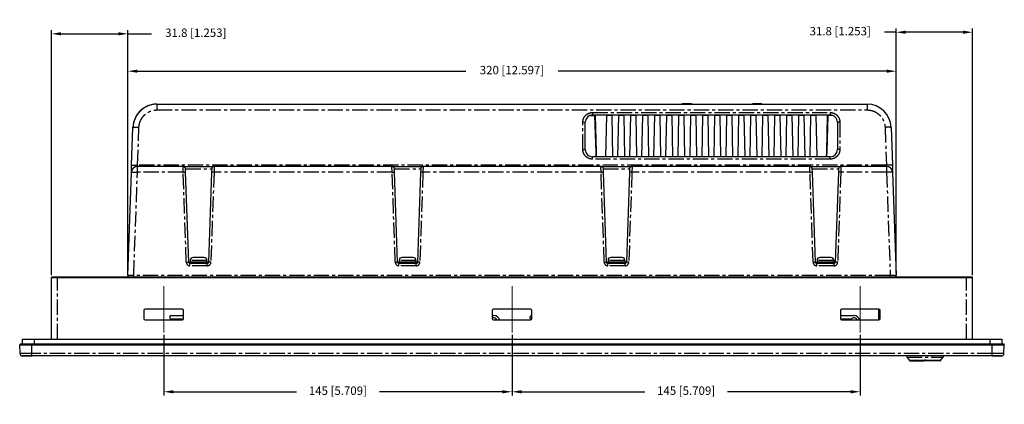
# Model space of a CAD drawing. Units: millimetres. Extents: x 0 to 659, y 5 to 534.
# Drawn here: x 0 to 410, y 374 to 534 of the extents above; entities that cross this region are included whole.
import ezdxf

# ---------------------------------------------------------------- set-up
doc = ezdxf.new("R2010")
doc.units = ezdxf.units.MM
doc.header["$PDSIZE"] = -1
doc.linetypes.add('CENTER', pattern=[10.16, 6.35, -1.27, 1.27, -1.27])
doc.styles.get("Standard").update_dxf_attribs({"font": 'romans__.ttf'})
doc.dimstyles.new('ISO-25', dxfattribs={"dimtxt": 2.5, "dimasz": 2.5, "dimexe": 1.25, "dimexo": 0.625, "dimtad": 1, "dimtxsty": 'STANDARD', "dimcen": 2.5, "dimadec": 0, "dimazin": 0, "dimtfac": 1, "dimtmove": 0, "dimatfit": 3, "dimfxl": 1, "dimarcsym": 0})

# ---------------------------------------------------------------- blocks, each defined once
blk = doc.blocks.new('*D33')
at = {"color": 0, "lineweight": -2}
for p, q in [((59.99, 403.02), (59.99, 377.84)), ((204.99, 403.02), (204.99, 377.84)), ((63.99, 379.34), (115.23, 379.34)), ((200.99, 379.34), (149.75, 379.34))]:
    blk.add_line(p, q, dxfattribs=at)
at = {"color": 0}
for points in [[(63.99, 380.01), (63.99, 378.67), (59.99, 379.34)], [(200.99, 380.01), (200.99, 378.67), (204.99, 379.34)]]:
    blk.add_solid(points, dxfattribs=at)
at = {"layer": 'Defpoints', "color": 0}
for p in [(59.99, 404.02), (204.99, 404.02), (59.99, 379.34)]:
    blk.add_point(p, dxfattribs=at)
at = {"color": 0, "lineweight": 0, "insert": (132.49, 379.34), "char_height": 3.5, "attachment_point": 5}
blk.add_mtext('145 [5.709]', dxfattribs=at)
blk = doc.blocks.new('*D34')
at = {"color": 0, "lineweight": -2}
for p, q in [((204.99, 403.02), (204.99, 377.84)), ((349.99, 403.02), (349.99, 377.84)), ((208.99, 379.34), (260.23, 379.34)), ((345.99, 379.34), (294.75, 379.34))]:
    blk.add_line(p, q, dxfattribs=at)
at = {"color": 0}
for points in [[(208.99, 380.01), (208.99, 378.67), (204.99, 379.34)], [(345.99, 380.01), (345.99, 378.67), (349.99, 379.34)]]:
    blk.add_solid(points, dxfattribs=at)
at = {"layer": 'Defpoints', "color": 0}
for p in [(204.99, 404.02), (349.99, 404.02), (349.99, 379.34)]:
    blk.add_point(p, dxfattribs=at)
at = {"color": 0, "lineweight": 0, "insert": (277.49, 379.34), "char_height": 3.5, "attachment_point": 5}
blk.add_mtext('145 [5.709]', dxfattribs=at)
blk = doc.blocks.new('*D36')
at = {"color": 0, "lineweight": -2}
for p, q in [((13.19, 427.93), (13.19, 529.82)), ((45.01, 428.75), (45.01, 529.82)), ((17.19, 528.32), (41.01, 528.32)), ((45.01, 528.32), (54.95, 528.32))]:
    blk.add_line(p, q, dxfattribs=at)
at = {"color": 0}
for points in [[(17.19, 528.99), (17.19, 527.66), (13.19, 528.32)], [(41.01, 528.99), (41.01, 527.66), (45.01, 528.32)]]:
    blk.add_solid(points, dxfattribs=at)
at = {"layer": 'Defpoints', "color": 0}
for p in [(45.01, 528.32), (13.19, 426.93), (45.01, 427.75)]:
    blk.add_point(p, dxfattribs=at)
at = {"color": 0, "lineweight": 0, "insert": (73.33, 528.32), "char_height": 3.5, "attachment_point": 5}
blk.add_mtext('31.8 [1.253]', dxfattribs=at)
blk = doc.blocks.new('*D37')
at = {"color": 0, "lineweight": -2}
for p, q in [((45.01, 428.75), (45.01, 514.26)), ((49.01, 512.76), (185.79, 512.76)), ((360.97, 512.76), (224.19, 512.76)), ((364.97, 428.75), (364.97, 514.26))]:
    blk.add_line(p, q, dxfattribs=at)
at = {"color": 0}
for points in [[(49.01, 513.43), (49.01, 512.09), (45.01, 512.76)], [(360.97, 513.43), (360.97, 512.09), (364.97, 512.76)]]:
    blk.add_solid(points, dxfattribs=at)
at = {"layer": 'Defpoints', "color": 0}
for p in [(364.97, 512.76), (45.01, 427.75), (364.97, 427.75)]:
    blk.add_point(p, dxfattribs=at)
at = {"color": 0, "lineweight": 0, "insert": (204.99, 512.76), "char_height": 3.5, "attachment_point": 5}
blk.add_mtext('320 [12.597]', dxfattribs=at)
blk = doc.blocks.new('*D38')
at = {"color": 0, "lineweight": -2}
for p, q in [((364.97, 528.97), (360.04, 528.97)), ((364.97, 428.75), (364.97, 530.47)), ((392.79, 528.97), (368.97, 528.97)), ((396.79, 427.93), (396.79, 530.47))]:
    blk.add_line(p, q, dxfattribs=at)
at = {"color": 0}
for points in [[(368.97, 529.64), (368.97, 528.31), (364.97, 528.97)], [(392.79, 529.64), (392.79, 528.31), (396.79, 528.97)]]:
    blk.add_solid(points, dxfattribs=at)
at = {"layer": 'Defpoints', "color": 0}
for p in [(364.97, 528.97), (364.97, 427.75), (396.79, 426.93)]:
    blk.add_point(p, dxfattribs=at)
at = {"color": 0, "lineweight": 0, "insert": (341.66, 528.97), "char_height": 3.5, "attachment_point": 5}
blk.add_mtext('31.8 [1.253]', dxfattribs=at)

msp = doc.modelspace()

# ---------------------------------------------------------------- linework, layer by layer
at = {"linetype": 'Continuous'}
for p, q in [((57.15, 499.03), (352.83, 499.03)), ((57.15, 499.03), (352.83, 499.03)), ((276.36, 499.23), (276.36, 499.23)), ((277.46, 499.23), (276.49, 499.23)), ((277.46, 499.23), (276.49, 499.23)), ((277.46, 499.23), (277.46, 499.23)), ((279.23, 499.23), (278.26, 499.23)), ((278.26, 499.23), (278.26, 499.23)), ((279.23, 499.23), (278.26, 499.23)), ((279.36, 499.23), (279.36, 499.23)), ((305.56, 499.23), (305.56, 499.23)), ((306.66, 499.23), (305.69, 499.23)), ((306.66, 499.23), (305.69, 499.23)), ((306.66, 499.23), (306.66, 499.23)), ((308.43, 499.23), (307.46, 499.23)), ((307.46, 499.23), (307.46, 499.23)), ((308.43, 499.23), (307.46, 499.23)), ((308.56, 499.23), (308.56, 499.23)), ((237.48, 494.33), (238.49, 494.33)), ((238.49, 494.33), (237.48, 494.33)), ((238.49, 494.53), (337.49, 494.53)), ((238.49, 494.33), (239.49, 494.33)), ((239.49, 494.33), (238.49, 494.33)), ((239.49, 494.33), (239.49, 494.53)), ((239.97, 479.09), (239.49, 494.33)), ((239.49, 494.33), (239.58, 494.33)), ((239.58, 494.33), (239.49, 494.33)), ((239.57, 494.53), (239.58, 494.33)), ((239.57, 494.53), (239.58, 494.33)), ((239.58, 494.33), (239.97, 479.09)), ((239.58, 494.33), (239.97, 479.09)), ((244.11, 477.13), (244.43, 494.33)), ((244.11, 477.13), (244.43, 494.33)), ((244.43, 494.33), (244.43, 494.53)), ((244.43, 494.33), (244.43, 494.53)), ((246.55, 494.33), (244.43, 494.33)), ((246.55, 494.33), (244.43, 494.33)), ((246.55, 494.53), (246.55, 494.33)), ((246.55, 494.53), (246.55, 494.33)), ((246.55, 494.33), (246.87, 477.13)), ((246.55, 494.33), (246.87, 477.13)), ((249.11, 477.13), (249.43, 494.33)), ((249.11, 477.13), (249.43, 494.33)), ((249.43, 494.33), (249.43, 494.53)), ((249.43, 494.33), (249.43, 494.53)), ((251.55, 494.33), (249.43, 494.33)), ((251.55, 494.33), (249.43, 494.33)), ((251.55, 494.53), (251.55, 494.33)), ((251.55, 494.53), (251.55, 494.33)), ((251.55, 494.33), (251.87, 477.13)), ((251.55, 494.33), (251.87, 477.13)), ((254.11, 477.13), (254.43, 494.33)), ((254.11, 477.13), (254.43, 494.33)), ((254.43, 494.33), (254.43, 494.53)), ((254.43, 494.33), (254.43, 494.53)), ((256.55, 494.33), (254.43, 494.33)), ((256.55, 494.33), (254.43, 494.33)), ((256.55, 494.53), (256.55, 494.33)), ((256.55, 494.53), (256.55, 494.33)), ((256.55, 494.33), (256.87, 477.13)), ((256.55, 494.33), (256.87, 477.13)), ((259.11, 477.13), (259.43, 494.33)), ((259.11, 477.13), (259.43, 494.33)), ((259.43, 494.33), (259.43, 494.53)), ((259.43, 494.33), (259.43, 494.53)), ((261.55, 494.33), (259.43, 494.33)), ((261.55, 494.33), (259.43, 494.33)), ((261.55, 494.53), (261.55, 494.33)), ((261.55, 494.53), (261.55, 494.33)), ((261.55, 494.33), (261.87, 477.13)), ((261.55, 494.33), (261.87, 477.13)), ((264.11, 477.13), (264.43, 494.33)), ((264.11, 477.13), (264.43, 494.33)), ((264.43, 494.33), (264.43, 494.53)), ((264.43, 494.33), (264.43, 494.53)), ((266.55, 494.33), (264.43, 494.33)), ((266.55, 494.33), (264.43, 494.33)), ((266.55, 494.53), (266.55, 494.33)), ((266.55, 494.53), (266.55, 494.33)), ((266.55, 494.33), (266.87, 477.13)), ((266.55, 494.33), (266.87, 477.13)), ((269.11, 477.13), (269.43, 494.33)), ((269.11, 477.13), (269.43, 494.33)), ((269.43, 494.33), (269.43, 494.53)), ((269.43, 494.33), (269.43, 494.53)), ((271.55, 494.33), (269.43, 494.33)), ((271.55, 494.33), (269.43, 494.33)), ((271.55, 494.53), (271.55, 494.33)), ((271.55, 494.53), (271.55, 494.33)), ((271.55, 494.33), (271.87, 477.13)), ((271.55, 494.33), (271.87, 477.13)), ((274.11, 477.13), (274.43, 494.33)), ((274.11, 477.13), (274.43, 494.33)), ((274.43, 494.33), (274.43, 494.53)), ((274.43, 494.33), (274.43, 494.53)), ((276.55, 494.33), (274.43, 494.33)), ((276.55, 494.33), (274.43, 494.33)), ((276.55, 494.53), (276.55, 494.33)), ((276.55, 494.53), (276.55, 494.33)), ((276.55, 494.33), (276.87, 477.13)), ((276.55, 494.33), (276.87, 477.13)), ((279.11, 477.13), (279.43, 494.33)), ((279.11, 477.13), (279.43, 494.33)), ((279.43, 494.33), (279.43, 494.53)), ((279.43, 494.33), (279.43, 494.53)), ((281.55, 494.33), (279.43, 494.33)), ((281.55, 494.33), (279.43, 494.33)), ((281.55, 494.53), (281.55, 494.33)), ((281.55, 494.53), (281.55, 494.33)), ((281.55, 494.33), (281.87, 477.13)), ((281.55, 494.33), (281.87, 477.13)), ((284.11, 477.13), (284.43, 494.33)), ((284.11, 477.13), (284.43, 494.33)), ((284.43, 494.33), (284.43, 494.53)), ((284.43, 494.33), (284.43, 494.53)), ((286.55, 494.33), (284.43, 494.33)), ((286.55, 494.33), (284.43, 494.33)), ((286.55, 494.53), (286.55, 494.33)), ((286.55, 494.53), (286.55, 494.33)), ((286.55, 494.33), (286.87, 477.13)), ((286.55, 494.33), (286.87, 477.13)), ((289.11, 477.13), (289.43, 494.33)), ((289.11, 477.13), (289.43, 494.33)), ((289.43, 494.33), (289.43, 494.53)), ((289.43, 494.33), (289.43, 494.53)), ((291.55, 494.33), (289.43, 494.33)), ((291.55, 494.33), (289.43, 494.33)), ((291.55, 494.53), (291.55, 494.33)), ((291.55, 494.53), (291.55, 494.33)), ((291.55, 494.33), (291.87, 477.13)), ((291.55, 494.33), (291.87, 477.13)), ((294.11, 477.13), (294.43, 494.33)), ((294.11, 477.13), (294.43, 494.33)), ((294.43, 494.33), (294.43, 494.53)), ((294.43, 494.33), (294.43, 494.53)), ((296.55, 494.33), (294.43, 494.33)), ((296.55, 494.33), (294.43, 494.33)), ((296.55, 494.53), (296.55, 494.33)), ((296.55, 494.53), (296.55, 494.33)), ((296.55, 494.33), (296.87, 477.13)), ((296.55, 494.33), (296.87, 477.13)), ((299.11, 477.13), (299.43, 494.33)), ((299.11, 477.13), (299.43, 494.33)), ((299.43, 494.33), (299.43, 494.53)), ((299.43, 494.33), (299.43, 494.53)), ((301.55, 494.33), (299.43, 494.33)), ((301.55, 494.33), (299.43, 494.33)), ((301.55, 494.53), (301.55, 494.33)), ((301.55, 494.53), (301.55, 494.33)), ((301.55, 494.33), (301.87, 477.13)), ((301.55, 494.33), (301.87, 477.13)), ((304.11, 477.13), (304.43, 494.33)), ((304.11, 477.13), (304.43, 494.33)), ((304.43, 494.33), (304.43, 494.53)), ((304.43, 494.33), (304.43, 494.53)), ((306.55, 494.33), (304.43, 494.33)), ((306.55, 494.33), (304.43, 494.33)), ((306.55, 494.53), (306.55, 494.33)), ((306.55, 494.53), (306.55, 494.33)), ((306.55, 494.33), (306.87, 477.13)), ((306.55, 494.33), (306.87, 477.13)), ((309.11, 477.13), (309.43, 494.33)), ((309.11, 477.13), (309.43, 494.33)), ((309.43, 494.33), (309.43, 494.53)), ((309.43, 494.33), (309.43, 494.53)), ((311.55, 494.33), (309.43, 494.33)), ((311.55, 494.33), (309.43, 494.33)), ((311.55, 494.53), (311.55, 494.33)), ((311.55, 494.53), (311.55, 494.33)), ((311.55, 494.33), (311.87, 477.13)), ((311.55, 494.33), (311.87, 477.13)), ((314.11, 477.13), (314.43, 494.33)), ((314.11, 477.13), (314.43, 494.33)), ((314.43, 494.33), (314.43, 494.53)), ((314.43, 494.33), (314.43, 494.53)), ((316.55, 494.33), (314.43, 494.33)), ((316.55, 494.33), (314.43, 494.33)), ((316.55, 494.53), (316.55, 494.33)), ((316.55, 494.53), (316.55, 494.33)), ((316.55, 494.33), (316.87, 477.13)), ((316.55, 494.33), (316.87, 477.13)), ((319.11, 477.13), (319.43, 494.33)), ((319.11, 477.13), (319.43, 494.33)), ((319.43, 494.33), (319.43, 494.53)), ((319.43, 494.33), (319.43, 494.53)), ((321.55, 494.33), (319.43, 494.33)), ((321.55, 494.33), (319.43, 494.33)), ((321.55, 494.53), (321.55, 494.33)), ((321.55, 494.53), (321.55, 494.33)), ((321.55, 494.33), (321.87, 477.13)), ((321.55, 494.33), (321.87, 477.13)), ((324.11, 477.13), (324.43, 494.33)), ((324.11, 477.13), (324.43, 494.33)), ((324.43, 494.33), (324.43, 494.53)), ((324.43, 494.33), (324.43, 494.53)), ((326.55, 494.33), (324.43, 494.33)), ((326.55, 494.33), (324.43, 494.33)), ((326.55, 494.53), (326.55, 494.33)), ((326.55, 494.53), (326.55, 494.33)), ((326.55, 494.33), (326.87, 477.13)), ((326.55, 494.33), (326.87, 477.13)), ((329.11, 477.13), (329.43, 494.33)), ((329.11, 477.13), (329.43, 494.33)), ((329.43, 494.33), (329.43, 494.53)), ((329.43, 494.33), (329.43, 494.53)), ((331.55, 494.33), (329.43, 494.33)), ((331.55, 494.33), (329.43, 494.33)), ((331.55, 494.53), (331.55, 494.33)), ((331.55, 494.53), (331.55, 494.33)), ((331.55, 494.33), (331.87, 477.13)), ((331.55, 494.33), (331.87, 477.13)), ((336.48, 494.33), (336.02, 479.4)), ((336.02, 479.4), (336.4, 494.33)), ((336.02, 479.4), (336.4, 494.33)), ((336.4, 494.33), (336.41, 494.53)), ((336.4, 494.33), (336.41, 494.53)), ((336.48, 494.33), (336.4, 494.33)), ((336.48, 494.33), (336.4, 494.33)), ((336.49, 494.53), (336.48, 494.33)), ((337.49, 494.33), (336.48, 494.33)), ((337.49, 494.33), (336.48, 494.33)), ((338.5, 494.33), (337.49, 494.33)), ((338.5, 494.33), (337.49, 494.33)), ((46.61, 473.62), (47.16, 489.38)), ((46.61, 473.62), (47.16, 489.38)), ((235.49, 480.13), (235.49, 491.53)), ((340.49, 491.53), (340.49, 480.13)), ((362.82, 489.38), (363.37, 473.62)), ((337.49, 477.13), (238.49, 477.13)), ((240.04, 477.13), (239.97, 479.09)), ((239.97, 479.09), (240.02, 477.13)), ((239.97, 479.09), (240.02, 477.13)), ((336.02, 479.4), (335.94, 477.13)), ((335.96, 477.13), (336.02, 479.4)), ((335.96, 477.13), (336.02, 479.4)), ((46.51, 470.72), (46.61, 473.62)), ((46.51, 470.72), (46.54, 471.55)), ((46.54, 471.55), (46.59, 472.95)), ((46.56, 472.23), (46.59, 473.01)), ((46.59, 473.01), (46.61, 473.55)), ((68.02, 473.13), (49.01, 473.13)), ((68.02, 473.13), (80.96, 473.13)), ((69.07, 470.72), (69.02, 472.17)), ((79.96, 472.17), (79.91, 470.72)), ((155.02, 473.13), (80.96, 473.13)), ((155.02, 473.13), (167.96, 473.13)), ((156.07, 470.72), (156.02, 472.17)), ((166.96, 472.17), (166.91, 470.72)), ((242.02, 473.13), (167.96, 473.13)), ((242.02, 473.13), (254.96, 473.13)), ((243.07, 470.72), (243.02, 472.17)), ((253.96, 472.17), (253.91, 470.72)), ((329.02, 473.13), (254.96, 473.13)), ((329.02, 473.13), (341.96, 473.13)), ((330.07, 470.72), (330.02, 472.17)), ((340.96, 472.17), (340.91, 470.72)), ((360.97, 473.13), (341.96, 473.13)), ((360.97, 473.13), (341.96, 473.13)), ((363.37, 473.62), (363.47, 470.72)), ((363.37, 473.62), (363.47, 470.72)), ((45.01, 427.75), (46.51, 470.72)), ((70.38, 433.22), (69.07, 470.72)), ((79.91, 470.72), (78.6, 433.22)), ((157.38, 433.22), (156.07, 470.72)), ((157.38, 433.22), (156.07, 470.72)), ((166.91, 470.72), (165.6, 433.22)), ((244.38, 433.22), (243.07, 470.72)), ((244.38, 433.22), (243.07, 470.72)), ((253.91, 470.72), (252.6, 433.22)), ((331.38, 433.22), (330.07, 470.72)), ((331.38, 433.22), (330.07, 470.72)), ((340.91, 470.72), (339.6, 433.22)), ((363.47, 470.72), (364.97, 427.75)), ((363.47, 470.72), (364.97, 427.75)), ((73.89, 435.23), (72.19, 435.23)), ((75.09, 435.23), (73.89, 435.23)), ((76.79, 435.23), (75.09, 435.23)), ((160.89, 435.23), (159.19, 435.23)), ((162.09, 435.23), (160.89, 435.23)), ((163.79, 435.23), (162.09, 435.23)), ((247.89, 435.23), (246.19, 435.23)), ((249.09, 435.23), (247.89, 435.23)), ((250.79, 435.23), (249.09, 435.23)), ((334.89, 435.23), (333.19, 435.23)), ((336.09, 435.23), (334.89, 435.23)), ((337.79, 435.23), (336.09, 435.23)), ((71.49, 432.73), (70.88, 432.73)), ((71.49, 432.73), (70.88, 432.73)), ((70.99, 434.03), (70.99, 433.23)), ((70.99, 434.03), (70.99, 433.23)), ((77.49, 432.73), (71.49, 432.73)), ((77.49, 432.73), (71.49, 432.73)), ((78.1, 432.73), (77.49, 432.73)), ((78.1, 432.73), (77.49, 432.73)), ((77.99, 434.03), (77.99, 433.23)), ((77.99, 434.03), (77.99, 433.23)), ((158.49, 432.73), (157.88, 432.73)), ((157.99, 434.03), (157.99, 433.23)), ((157.99, 434.03), (157.99, 433.23)), ((164.49, 432.73), (158.49, 432.73)), ((165.1, 432.73), (164.49, 432.73)), ((164.99, 434.03), (164.99, 433.23)), ((164.99, 434.03), (164.99, 433.23)), ((245.49, 432.73), (244.88, 432.73)), ((244.99, 434.03), (244.99, 433.23)), ((244.99, 434.03), (244.99, 433.23)), ((251.49, 432.73), (245.49, 432.73)), ((252.1, 432.73), (251.49, 432.73)), ((251.99, 434.03), (251.99, 433.23)), ((251.99, 434.03), (251.99, 433.23)), ((332.49, 432.73), (331.88, 432.73)), ((331.99, 434.03), (331.99, 433.23)), ((331.99, 434.03), (331.99, 433.23)), ((338.49, 432.73), (332.49, 432.73)), ((339.1, 432.73), (338.49, 432.73)), ((338.99, 434.03), (338.99, 433.23)), ((338.99, 434.03), (338.99, 433.23)), ((13.49, 427.23), (13.19, 426.93)), ((13.19, 401.23), (13.19, 426.93)), ((13.19, 401.23), (13.19, 426.93)), ((13.19, 426.93), (13.92, 426.93)), ((13.49, 427.23), (13.65, 427.23)), ((13.65, 427.23), (14.13, 427.23)), ((13.92, 426.93), (14.74, 426.93)), ((14.13, 427.23), (14.85, 427.23)), ((14.74, 426.93), (15.69, 426.93)), ((14.85, 427.23), (15.69, 427.23)), ((15.69, 427.23), (394.29, 427.23)), ((15.69, 426.93), (394.29, 426.93)), ((394.29, 427.23), (395.12, 427.23)), ((394.29, 426.93), (395.23, 426.93)), ((395.12, 427.23), (395.84, 427.23)), ((395.23, 426.93), (395.51, 426.93)), ((395.51, 426.93), (396.05, 426.93)), ((395.84, 427.23), (396.32, 427.23)), ((396.05, 426.93), (396.79, 426.93)), ((396.32, 427.23), (396.49, 427.23)), ((396.49, 427.23), (396.79, 426.93)), ((396.49, 427.23), (396.79, 426.93)), ((396.49, 427.23), (396.79, 426.93)), ((396.79, 401.23), (396.79, 426.93)), ((51.74, 413.23), (51.74, 409.73)), ((67.74, 413.73), (52.24, 413.73)), ((63.14, 411.08), (68.24, 411.08)), ((68.24, 409.73), (68.24, 413.23)), ((196.74, 413.23), (196.74, 409.73)), ((196.74, 411.08), (197.39, 411.08)), ((212.74, 413.73), (197.24, 413.73)), ((213.24, 409.73), (213.24, 413.23)), ((341.74, 413.23), (341.74, 409.73)), ((341.74, 411.08), (347.39, 411.08)), ((357.74, 413.73), (342.24, 413.73)), ((357.59, 413.73), (357.59, 409.23)), ((358.24, 409.73), (358.24, 413.23)), ((52.24, 409.23), (67.74, 409.23)), ((67.74, 409.58), (63.14, 409.58)), ((68.24, 409.58), (67.74, 409.58)), ((197.24, 409.23), (212.74, 409.23)), ((342.24, 409.58), (341.74, 409.58)), ((346.27, 409.58), (342.24, 409.58)), ((342.24, 409.23), (357.74, 409.23)), ((0.29, 399.23), (0, 398.93)), ((0.29, 399.23), (0, 398.93)), ((0.13, 395.2), (0, 398.93)), ((0, 398.93), (0.94, 398.93)), ((0.29, 399.23), (0.51, 399.23)), ((0.51, 399.23), (1.17, 399.23)), ((0.94, 398.93), (0.99, 398.93)), ((0.99, 401.23), (0.99, 399.23)), ((0.99, 401.23), (5.99, 401.23)), ((0.99, 398.93), (2.06, 398.93)), ((1.17, 399.23), (4.99, 399.23)), ((2.06, 398.93), (4.99, 398.93)), ((4.99, 399.23), (5.99, 399.23)), ((4.99, 398.93), (5.99, 398.93)), ((5.99, 401.23), (403.99, 401.23)), ((5.99, 399.23), (403.99, 399.23)), ((5.99, 398.93), (403.99, 398.93)), ((403.99, 401.23), (408.99, 401.23)), ((403.99, 399.23), (404.99, 399.23)), ((403.99, 398.93), (404.99, 398.93)), ((404.99, 399.23), (408.79, 399.23)), ((404.99, 398.93), (407.9, 398.93)), ((407.9, 398.93), (409.03, 398.93)), ((408.79, 399.23), (409.69, 399.23)), ((408.99, 401.23), (408.99, 399.23)), ((408.99, 401.23), (408.99, 399.23)), ((409.03, 398.93), (409.98, 398.93)), ((409.69, 399.23), (409.98, 398.93)), ((409.69, 399.23), (409.98, 398.93)), ((409.85, 395.2), (409.98, 398.93)), ((4.99, 394.23), (1.13, 394.23)), ((1.13, 394.23), (4.99, 394.23)), ((271.96, 394.23), (4.99, 394.23)), ((271.96, 394.23), (4.99, 394.23)), ((275.69, 394.23), (271.96, 394.23)), ((275.69, 394.23), (271.96, 394.23)), ((391.49, 394.23), (275.69, 394.23)), ((391.49, 394.23), (275.69, 394.23)), ((369.4, 393.69), (370.57, 392.3)), ((383.41, 392.3), (384.58, 393.69)), ((395.22, 394.23), (391.49, 394.23)), ((395.22, 394.23), (391.49, 394.23)), ((404.99, 394.23), (395.22, 394.23)), ((404.99, 394.23), (395.22, 394.23)), ((408.85, 394.23), (404.99, 394.23)), ((404.99, 394.23), (408.85, 394.23)), ((370.82, 392.23), (370.72, 392.23)), ((370.73, 392.23), (372.69, 392.23)), ((372.69, 392.23), (370.82, 392.23)), ((376.49, 392.23), (372.69, 392.23)), ((372.69, 392.23), (376.49, 392.23)), ((376.49, 392.23), (376.56, 392.3)), ((377.49, 392.23), (376.49, 392.23)), ((376.79, 392.53), (376.56, 392.3)), ((376.79, 392.51), (376.77, 392.51)), ((376.79, 392.51), (376.78, 392.51)), ((376.85, 392.51), (376.79, 392.51)), ((377.14, 392.51), (376.85, 392.51)), ((377.19, 392.51), (377.14, 392.51)), ((377.42, 392.3), (377.19, 392.53)), ((377.2, 392.51), (377.19, 392.51)), ((377.2, 392.51), (377.19, 392.51)), ((377.49, 392.23), (377.42, 392.3)), ((381.29, 392.23), (377.49, 392.23)), ((383.26, 392.23), (381.29, 392.23))]:
    msp.add_line(p, q, dxfattribs=at)
at = {"linetype": 'CENTER'}
for p, q in [((57.15, 499.03), (57.15, 496.62)), ((57.15, 496.62), (352.83, 496.62)), ((352.83, 499.03), (352.83, 496.62)), ((238.49, 495.57), (238.49, 494.53)), ((238.49, 495.57), (337.49, 495.57)), ((337.49, 495.57), (337.49, 494.53)), ((49.11, 473.62), (49.66, 489.38)), ((234.49, 480.17), (234.49, 491.57)), ((341.49, 491.57), (341.49, 480.17)), ((360.32, 489.38), (360.87, 473.62)), ((238.49, 476.17), (238.49, 477.13)), ((337.49, 476.17), (238.49, 476.17)), ((337.49, 476.17), (337.49, 477.13)), ((49.01, 473.13), (49.11, 473.62)), ((49.01, 470.72), (49.01, 473.13)), ((360.87, 473.62), (49.11, 473.62)), ((68.07, 470.72), (68.02, 473.13)), ((69.02, 472.17), (79.96, 472.17)), ((80.96, 473.13), (80.91, 470.72)), ((155.07, 470.72), (155.02, 473.13)), ((156.02, 472.17), (166.96, 472.17)), ((167.96, 473.13), (167.91, 470.72)), ((242.07, 470.72), (242.02, 473.13)), ((243.02, 472.17), (253.96, 472.17)), ((254.96, 473.13), (254.91, 470.72)), ((329.07, 470.72), (329.02, 473.13)), ((330.02, 472.17), (340.96, 472.17)), ((341.96, 473.13), (341.91, 470.72)), ((360.87, 473.62), (360.97, 473.13)), ((360.97, 473.13), (360.97, 470.72)), ((47.51, 427.75), (49.01, 470.72)), ((68.07, 470.72), (49.01, 470.72)), ((69.38, 433.22), (68.07, 470.72)), ((80.91, 470.72), (79.6, 433.22)), ((155.07, 470.72), (80.91, 470.72)), ((156.38, 433.22), (155.07, 470.72)), ((167.91, 470.72), (166.6, 433.22)), ((242.07, 470.72), (167.91, 470.72)), ((243.38, 433.22), (242.07, 470.72)), ((254.91, 470.72), (253.6, 433.22)), ((329.07, 470.72), (254.91, 470.72)), ((330.38, 433.22), (329.07, 470.72)), ((341.91, 470.72), (340.6, 433.22)), ((360.97, 470.72), (341.91, 470.72)), ((360.97, 470.72), (362.47, 427.75)), ((70.38, 433.22), (70.99, 433.22)), ((70.88, 431.77), (70.88, 432.73)), ((78.1, 431.77), (70.88, 431.77)), ((77.99, 434.03), (70.99, 434.03)), ((74.24, 433.23), (70.99, 433.23)), ((74.74, 433.23), (74.24, 433.23)), ((77.99, 433.23), (74.74, 433.23)), ((77.99, 433.22), (78.6, 433.22)), ((78.1, 431.77), (78.1, 432.73)), ((157.38, 433.22), (157.99, 433.22)), ((157.88, 431.77), (157.88, 432.73)), ((165.1, 431.77), (157.88, 431.77)), ((164.99, 434.03), (157.99, 434.03)), ((161.24, 433.23), (157.99, 433.23)), ((161.74, 433.23), (161.24, 433.23)), ((164.99, 433.23), (161.74, 433.23)), ((164.99, 433.22), (165.6, 433.22)), ((165.1, 431.77), (165.1, 432.73)), ((244.38, 433.22), (244.99, 433.22)), ((244.88, 431.77), (244.88, 432.73)), ((252.1, 431.77), (244.88, 431.77)), ((251.99, 434.03), (244.99, 434.03)), ((248.24, 433.23), (244.99, 433.23)), ((248.74, 433.23), (248.24, 433.23)), ((251.99, 433.23), (248.74, 433.23)), ((251.99, 433.22), (252.6, 433.22)), ((252.1, 431.77), (252.1, 432.73)), ((331.38, 433.22), (331.99, 433.22)), ((331.88, 431.77), (331.88, 432.73)), ((339.1, 431.77), (331.88, 431.77)), ((338.99, 434.03), (331.99, 434.03)), ((335.24, 433.23), (331.99, 433.23)), ((335.74, 433.23), (335.24, 433.23)), ((338.99, 433.23), (335.74, 433.23)), ((338.99, 433.22), (339.6, 433.22)), ((339.1, 431.77), (339.1, 432.73)), ((15.69, 427.23), (15.69, 426.93)), ((15.69, 401.23), (15.69, 426.93)), ((362.47, 427.75), (47.51, 427.75)), ((47.51, 427.23), (47.51, 427.75)), ((362.47, 427.23), (362.47, 427.75)), ((394.29, 427.23), (394.29, 426.93)), ((394.29, 401.23), (394.29, 426.93)), ((4.99, 399.23), (4.99, 398.93)), ((4.99, 395.2), (4.99, 398.93)), ((5.99, 401.23), (5.99, 399.23)), ((403.99, 401.23), (403.99, 399.23)), ((404.99, 399.23), (404.99, 398.93)), ((404.99, 395.2), (404.99, 398.93)), ((4.99, 395.2), (0.13, 395.2)), ((404.99, 395.2), (4.99, 395.2)), ((4.99, 394.23), (4.99, 395.2)), ((369.4, 393.69), (384.58, 393.69)), ((409.85, 395.2), (404.99, 395.2)), ((404.99, 394.23), (404.99, 395.2)), ((376.56, 392.3), (370.57, 392.3)), ((383.41, 392.3), (377.42, 392.3))]:
    msp.add_line(p, q, dxfattribs=at)
at = {"linetype": 'CENTER', "lineweight": 0, "ltscale": 5}
for p, q in [((59.99, 404.02), (59.99, 423.25)), ((204.99, 404.02), (204.99, 423.25)), ((349.99, 404.02), (349.99, 423.25))]:
    msp.add_line(p, q, dxfattribs=at)
at = {"linetype": 'Continuous'}
for centre, radius, start, end in [((57.15, 489.03), 10, 90, 178), ((57.15, 489.03), 10, 127.6919, 140.2902), ((57.15, 489.03), 10, 133.5643, 140.2736), ((57.15, 489.03), 10, 127.7031, 133.5643), ((57.15, 489.03), 10, 115.1488, 127.6919), ((57.15, 489.03), 10, 121.3332, 127.7031), ((57.15, 489.03), 10, 115.1328, 121.3332), ((57.15, 489.03), 10, 102.5617, 115.1488), ((57.15, 489.03), 10, 106.976, 115.1328), ((57.15, 489.03), 10, 90, 102.566), ((57.15, 489.03), 10, 90, 102.5617), ((276.43, 498.03), 1.2, 93.5557, 123.5231), ((276.43, 498.03), 1.2, 93.5557, 123.5231), ((276.49, 497.94), 1.29, 93.2159, 95.7919), ((276.49, 497.94), 1.29, 92.5724, 93.2164), ((276.49, 497.93), 1.3, 89.9981, 92.5718), ((279.23, 497.93), 1.3, 87.4289, 90.0011), ((279.23, 497.94), 1.29, 86.7835, 87.4277), ((279.23, 497.94), 1.29, 84.2076, 86.7845), ((279.28, 498.03), 1.2, 56.4769, 86.4443), ((279.28, 498.03), 1.2, 56.4769, 86.4443), ((305.63, 498.03), 1.2, 93.5557, 123.5231), ((305.63, 498.03), 1.2, 93.5557, 123.5231), ((305.69, 497.94), 1.29, 93.2159, 95.7919), ((305.69, 497.94), 1.29, 92.5724, 93.2164), ((305.69, 497.93), 1.3, 89.9981, 92.5718), ((308.43, 497.93), 1.3, 87.4289, 90.0011), ((308.43, 497.94), 1.29, 86.7835, 87.4277), ((308.43, 497.94), 1.29, 84.2076, 86.7845), ((308.48, 498.03), 1.2, 56.4769, 86.4443), ((308.48, 498.03), 1.2, 56.4769, 86.4443), ((352.83, 489.03), 10, 1.9999, 90.0001), ((352.83, 489.03), 10, 2, 90), ((57.15, 489.03), 10, 152.8499, 165.4268), ((57.15, 489.03), 10, 152.8382, 165.4334), ((57.15, 489.03), 10, 140.2902, 152.8382), ((57.15, 489.03), 10, 149.0364, 152.8499), ((57.15, 489.03), 10, 140.2736, 149.0364), ((238.49, 491.53), 3, 90.0107, 179.9936), ((337.49, 491.53), 3, 0, 90.0372), ((57.15, 489.03), 10, 165.4268, 178), ((57.15, 489.03), 10, 165.4334, 178), ((238.49, 480.13), 3, 180, 270.0372), ((337.49, 480.13), 3, 270.0107, 359.9936), ((49.01, 470.63), 2.5, 90, 178), ((49.01, 470.63), 2.5, 157.8891, 178.0028), ((47.04, 471.53), 0.5, 148.6663, 178), ((49.01, 470.63), 2.5, 151.5321, 157.8891), ((49.01, 470.63), 2.5, 130.3172, 137.5432), ((49.01, 470.63), 2.5, 116.4111, 130.3172), ((49.01, 470.63), 2.5, 109.9747, 116.4111), ((49.01, 470.63), 2.5, 90.0001, 109.9747), ((68.02, 472.13), 1, 63.6732, 90), ((68.02, 472.13), 1, 63.5271, 90), ((68.02, 472.13), 1, 55.7104, 63.6732), ((68.02, 472.13), 1, 55.8449, 63.5271), ((68.02, 472.13), 1, 36.2896, 55.7104), ((68.02, 472.13), 1, 36.1551, 55.8449), ((68.02, 472.13), 1, 28.3268, 36.2896), ((68.02, 472.13), 1, 28.4729, 36.1551), ((68.02, 472.13), 1, 2, 28.3268), ((68.02, 472.13), 1, 2, 28.4729), ((80.96, 472.13), 1, 89.9998, 177.9948), ((155.02, 472.13), 1, 63.6732, 90), ((155.02, 472.13), 1, 63.5271, 90), ((155.02, 472.13), 1, 55.7104, 63.6732), ((155.02, 472.13), 1, 55.8449, 63.5271), ((155.02, 472.13), 1, 36.2896, 55.7104), ((155.02, 472.13), 1, 36.1551, 55.8449), ((155.02, 472.13), 1, 28.3268, 36.2896), ((155.02, 472.13), 1, 28.4729, 36.1551), ((155.02, 472.13), 1, 2, 28.3268), ((155.02, 472.13), 1, 2, 28.4729), ((167.96, 472.13), 1, 89.9998, 177.9948), ((242.02, 472.13), 1, 63.6732, 90), ((242.02, 472.13), 1, 63.5271, 90), ((242.02, 472.13), 1, 55.7104, 63.6732), ((242.02, 472.13), 1, 55.8449, 63.5271), ((242.02, 472.13), 1, 36.2896, 55.7104), ((242.02, 472.13), 1, 36.1551, 55.8449), ((242.02, 472.13), 1, 28.3268, 36.2896), ((242.02, 472.13), 1, 28.4729, 36.1551), ((242.02, 472.13), 1, 2, 28.3268), ((242.02, 472.13), 1, 2, 28.4729), ((254.96, 472.13), 1, 89.9998, 177.9948), ((329.02, 472.13), 1, 63.6732, 90), ((329.02, 472.13), 1, 63.5271, 90), ((329.02, 472.13), 1, 55.7104, 63.6732), ((329.02, 472.13), 1, 55.8449, 63.5271), ((329.02, 472.13), 1, 36.2896, 55.7104), ((329.02, 472.13), 1, 36.1551, 55.8449), ((329.02, 472.13), 1, 28.3268, 36.2896), ((329.02, 472.13), 1, 28.4729, 36.1551), ((329.02, 472.13), 1, 2, 28.3268), ((329.02, 472.13), 1, 2, 28.4729), ((341.96, 472.13), 1, 89.9998, 177.9948), ((360.97, 470.63), 2.5, 2, 90), ((360.97, 470.63), 2.5, 63.5896, 70.0258), ((360.97, 470.63), 2.5, 49.6839, 63.5896), ((360.97, 470.63), 2.5, 28.4696, 42.4582), ((72.19, 434.03), 1.2, 90, 180), ((72.19, 434.03), 1.2, 90, 180), ((76.79, 434.03), 1.2, 0, 90), ((76.79, 434.03), 1.2, 0, 90), ((159.19, 434.03), 1.2, 90, 180), ((159.19, 434.03), 1.2, 90, 180), ((163.79, 434.03), 1.2, 0, 90), ((163.79, 434.03), 1.2, 0, 90), ((246.19, 434.03), 1.2, 90, 180), ((246.19, 434.03), 1.2, 90, 180), ((250.79, 434.03), 1.2, 0, 90), ((250.79, 434.03), 1.2, 0, 90), ((333.19, 434.03), 1.2, 90, 180), ((333.19, 434.03), 1.2, 90, 180), ((337.79, 434.03), 1.2, 0, 90), ((337.79, 434.03), 1.2, 0, 90), ((70.88, 433.23), 0.5, 182, 270), ((71.49, 433.23), 0.5, 180, 270), ((71.49, 433.23), 0.5, 180, 270), ((77.49, 433.23), 0.5, 270, 0), ((77.49, 433.23), 0.5, 270, 0), ((78.1, 433.23), 0.5, 270, 358), ((157.88, 433.23), 0.5, 182, 270), ((158.49, 433.23), 0.5, 180, 270), ((158.49, 433.23), 0.5, 180, 270), ((164.49, 433.23), 0.5, 270, 0), ((164.49, 433.23), 0.5, 270, 0), ((165.1, 433.23), 0.5, 270, 358), ((244.88, 433.23), 0.5, 182, 270), ((245.49, 433.23), 0.5, 180, 270), ((245.49, 433.23), 0.5, 180, 270), ((251.49, 433.23), 0.5, 270, 0), ((251.49, 433.23), 0.5, 270, 0), ((252.1, 433.23), 0.5, 270, 358), ((331.88, 433.23), 0.5, 182, 270), ((332.49, 433.23), 0.5, 180, 270), ((332.49, 433.23), 0.5, 180, 270), ((338.49, 433.23), 0.5, 270, 0), ((338.49, 433.23), 0.5, 270, 0), ((339.1, 433.23), 0.5, 270, 358), ((45.51, 427.73), 0.5, 178, 270), ((45.51, 427.73), 0.5, 178.0001, 208.666), ((45.51, 427.73), 0.5, 208.666, 222.76), ((45.51, 427.73), 0.5, 222.76, 239.332), ((364.47, 427.73), 0.5, 270.0189, 1.9993), ((364.47, 427.73), 0.5, 298.3465, 305.2606), ((364.47, 427.73), 0.5, 305.2606, 326.5051), ((364.47, 427.73), 0.5, 334.3928, 2), ((52.24, 413.23), 0.5, 90, 180), ((63.14, 410.33), 0.75, 90, 270), ((67.74, 413.23), 0.5, 0, 90), ((197.39, 408.58), 1.5, 87.9389, 115.9257), ((197.24, 413.23), 0.5, 90, 180), ((197.39, 408.58), 2.5, 15.2544, 90), ((197.39, 408.58), 1.5, 62.8135, 87.9389), ((213.14, 410.33), 0.75, 150, 246.8411), ((213.14, 410.33), 0.75, 90, 150), ((212.74, 413.23), 0.5, 0, 90), ((342.24, 413.23), 0.5, 90, 180), ((347.39, 408.58), 1.5, 62.8135, 138.1897), ((347.39, 408.58), 2.5, 15.2544, 90), ((357.74, 413.23), 0.5, 0, 90), ((52.24, 409.73), 0.5, 180, 270), ((67.74, 409.73), 0.5, 270, 0), ((197.24, 409.73), 0.5, 180, 270), ((197.39, 408.58), 1.5, 26.3505, 62.8135), ((212.74, 409.73), 0.5, 270, 0), ((213.14, 410.33), 0.75, 246.8411, 270), ((342.24, 409.73), 0.5, 180, 270), ((347.39, 408.58), 1.5, 26.3505, 62.8135), ((357.74, 409.73), 0.5, 270, 0), ((1.13, 395.23), 1, 182, 204.001), ((1.13, 395.23), 1, 182, 204.0011), ((1.13, 395.23), 1, 204.001, 211.3334), ((1.13, 395.23), 1, 204.0011, 211.3334), ((1.13, 395.23), 1, 211.3334, 226.0021), ((1.13, 395.23), 1, 211.3334, 226.0022), ((1.13, 395.23), 1, 226.0021, 234.8021), ((1.13, 395.23), 1, 226.0022, 234.8021), ((1.13, 395.23), 1, 234.8021, 248.0031), ((1.13, 395.23), 1, 234.8021, 248.0032), ((1.13, 395.23), 1, 248.0031, 270), ((1.13, 395.23), 1, 248.0032, 270), ((369.63, 393.88), 0.3, 90, 220), ((369.63, 393.88), 0.3, 90, 220), ((384.35, 393.88), 0.3, 320, 90), ((408.85, 395.23), 1, 270, 358), ((370.72, 392.43), 0.2, 220, 270.0186), ((376.99, 392.33), 0.283, 45, 135), ((383.26, 392.43), 0.2, 270.0342, 286.6212), ((383.26, 392.43), 0.2, 270.0342, 286.6211), ((383.26, 392.43), 0.2, 286.6212, 303.2882), ((383.26, 392.43), 0.2, 286.6211, 303.2895), ((383.26, 392.43), 0.2, 303.2895, 320.0456), ((383.26, 392.43), 0.2, 303.2882, 308.6445), ((383.26, 392.43), 0.2, 308.6445, 320.0456), ((383.26, 392.43), 0.2, 308.5982, 320)]:
    msp.add_arc(centre, radius, start, end, dxfattribs=at)
at = {"linetype": 'CENTER'}
for centre, start, end in [((70.88, 433.27), 182.0001, 269.9999), ((78.1, 433.27), 270.0001, 357.9999), ((157.88, 433.27), 182.0001, 269.9999), ((165.1, 433.27), 270.0001, 357.9999), ((244.88, 433.27), 182.0001, 269.9999), ((252.1, 433.27), 270.0001, 357.9999), ((331.88, 433.27), 182.0001, 269.9999), ((339.1, 433.27), 270.0001, 357.9999)]:
    msp.add_arc(centre, 1.5, start, end, dxfattribs=at)
for points, knots in [([(49.66, 489.38), (49.68, 489.93), (49.84, 491.02), (50.42, 492.57), (51.34, 493.95), (52.53, 495.1), (53.95, 495.97), (55.51, 496.5), (56.61, 496.62), (57.15, 496.62)], [0, 0, 0, 0, 1.636919, 3.281299, 4.926001, 6.570991, 8.21555, 9.859531, 11.496076, 11.496076, 11.496076, 11.496076]), ([(352.83, 496.62), (353.37, 496.62), (354.47, 496.5), (356.03, 495.97), (357.45, 495.1), (358.64, 493.95), (359.55, 492.57), (360.14, 491.02), (360.3, 489.93), (360.32, 489.38)], [0, 0, 0, 0, 1.636277, 3.280136, 4.924546, 6.569535, 8.214385, 9.858887, 11.496076, 11.496076, 11.496076, 11.496076]), ([(234.49, 491.57), (234.49, 491.92), (234.58, 492.62), (234.99, 493.59), (235.63, 494.43), (236.47, 495.07), (237.44, 495.48), (238.14, 495.57), (238.49, 495.57)], [0, 0, 0, 0, 1.048052, 2.093298, 3.137622, 4.180319, 5.224831, 6.265195, 6.265195, 6.265195, 6.265195]), ([(337.49, 495.57), (337.84, 495.57), (338.54, 495.48), (339.52, 495.07), (340.35, 494.43), (340.99, 493.59), (341.4, 492.61), (341.49, 491.91), (341.49, 491.57)], [0, 0, 0, 0, 1.047291, 2.091995, 3.136124, 4.179042, 5.224106, 6.265195, 6.265195, 6.265195, 6.265195]), ([(47.16, 489.38), (47.16, 489.45), (47.55, 489.36), (47.94, 489.45), (48.77, 489.4), (49.34, 489.39), (49.66, 489.38)], [0, 0, 0, 0, 0.19292, 0.734816, 1.545063, 2.500841, 2.500841, 2.500841, 2.500841]), ([(234.49, 491.57), (234.66, 491.57), (234.98, 491.59), (235.22, 491.51), (235.49, 491.58), (235.49, 491.53)], [0, 0, 0, 0, 0.500021, 0.86627, 1.001376, 1.001376, 1.001376, 1.001376]), ([(341.49, 491.57), (341.32, 491.57), (341, 491.59), (340.76, 491.51), (340.49, 491.58), (340.49, 491.53)], [0, 0, 0, 0, 0.500022, 0.86627, 1.001376, 1.001376, 1.001376, 1.001376]), ([(362.82, 489.38), (362.82, 489.45), (362.43, 489.36), (362.04, 489.45), (361.21, 489.4), (360.64, 489.39), (360.32, 489.38)], [0, 0, 0, 0, 0.192913, 0.734798, 1.545044, 2.500841, 2.500841, 2.500841, 2.500841]), ([(234.49, 480.17), (234.66, 480.17), (234.98, 480.19), (235.22, 480.11), (235.49, 480.18), (235.49, 480.13)], [0, 0, 0, 0, 0.500022, 0.86627, 1.001376, 1.001376, 1.001376, 1.001376]), ([(238.49, 476.17), (238.14, 476.17), (237.44, 476.26), (236.46, 476.67), (235.63, 477.31), (234.98, 478.15), (234.58, 479.12), (234.49, 479.82), (234.49, 480.17)], [0, 0, 0, 0, 1.047291, 2.091995, 3.136124, 4.179041, 5.224105, 6.265193, 6.265193, 6.265193, 6.265193]), ([(341.49, 480.17), (341.49, 479.82), (341.4, 479.12), (340.99, 478.14), (340.35, 477.3), (339.51, 476.66), (338.53, 476.26), (337.84, 476.17), (337.49, 476.17)], [0, 0, 0, 0, 1.048052, 2.093298, 3.137621, 4.180318, 5.22483, 6.265193, 6.265193, 6.265193, 6.265193]), ([(341.49, 480.17), (341.32, 480.17), (341, 480.19), (340.76, 480.11), (340.49, 480.18), (340.49, 480.13)], [0, 0, 0, 0, 0.500021, 0.86627, 1.001376, 1.001376, 1.001376, 1.001376]), ([(46.61, 473.62), (46.61, 473.68), (47, 473.59), (47.39, 473.69), (48.22, 473.63), (48.79, 473.63), (49.11, 473.62)], [0, 0, 0, 0, 0.192913, 0.734798, 1.545044, 2.500841, 2.500841, 2.500841, 2.500841]), ([(363.37, 473.62), (363.37, 473.68), (362.98, 473.59), (362.59, 473.69), (361.76, 473.63), (361.19, 473.63), (360.87, 473.62)], [0, 0, 0, 0, 0.192914, 0.7348, 1.545046, 2.500841, 2.500841, 2.500841, 2.500841]), ([(46.51, 470.72), (46.51, 470.76), (46.76, 470.71), (47.03, 470.78), (47.61, 470.75), (48.26, 470.75), (48.75, 470.73), (49.01, 470.72)], [0, 0, 0, 0, 0.126225, 0.484336, 1.043492, 1.740814, 2.50117, 2.50117, 2.50117, 2.50117]), ([(68.07, 470.72), (68.24, 470.73), (68.56, 470.76), (68.8, 470.69), (69.07, 470.76), (69.07, 470.72)], [0, 0, 0, 0, 0.499523, 0.865265, 1.000157, 1.000157, 1.000157, 1.000157]), ([(80.91, 470.72), (80.74, 470.73), (80.42, 470.76), (80.18, 470.69), (79.91, 470.76), (79.91, 470.72)], [0, 0, 0, 0, 0.499507, 0.865255, 1.000157, 1.000157, 1.000157, 1.000157]), ([(155.07, 470.72), (155.24, 470.73), (155.56, 470.76), (155.8, 470.69), (156.07, 470.76), (156.07, 470.72)], [0, 0, 0, 0, 0.499523, 0.865265, 1.000157, 1.000157, 1.000157, 1.000157]), ([(167.91, 470.72), (167.74, 470.73), (167.42, 470.76), (167.18, 470.69), (166.91, 470.76), (166.91, 470.72)], [0, 0, 0, 0, 0.499507, 0.865255, 1.000157, 1.000157, 1.000157, 1.000157]), ([(242.07, 470.72), (242.24, 470.73), (242.56, 470.76), (242.8, 470.69), (243.07, 470.76), (243.07, 470.72)], [0, 0, 0, 0, 0.499523, 0.865265, 1.000157, 1.000157, 1.000157, 1.000157]), ([(254.91, 470.72), (254.74, 470.73), (254.42, 470.76), (254.18, 470.69), (253.91, 470.76), (253.91, 470.72)], [0, 0, 0, 0, 0.499507, 0.865255, 1.000157, 1.000157, 1.000157, 1.000157]), ([(329.07, 470.72), (329.24, 470.73), (329.56, 470.76), (329.8, 470.69), (330.07, 470.76), (330.07, 470.72)], [0, 0, 0, 0, 0.499523, 0.865265, 1.000157, 1.000157, 1.000157, 1.000157]), ([(341.91, 470.72), (341.74, 470.73), (341.42, 470.76), (341.18, 470.69), (340.91, 470.76), (340.91, 470.72)], [0, 0, 0, 0, 0.499507, 0.865255, 1.000157, 1.000157, 1.000157, 1.000157]), ([(363.47, 470.72), (363.47, 470.76), (363.22, 470.71), (362.95, 470.78), (362.37, 470.75), (361.72, 470.75), (361.23, 470.73), (360.97, 470.72)], [0, 0, 0, 0, 0.126225, 0.484336, 1.043492, 1.740813, 2.50117, 2.50117, 2.50117, 2.50117]), ([(69.38, 433.22), (69.55, 433.22), (69.87, 433.25), (70.11, 433.19), (70.38, 433.26), (70.38, 433.22)], [0, 0, 0, 0, 0.499507, 0.865255, 1.000157, 1.000157, 1.000157, 1.000157]), ([(79.6, 433.22), (79.43, 433.22), (79.11, 433.25), (78.87, 433.19), (78.6, 433.26), (78.6, 433.22)], [0, 0, 0, 0, 0.499507, 0.865255, 1.000157, 1.000157, 1.000157, 1.000157]), ([(156.38, 433.22), (156.55, 433.22), (156.87, 433.25), (157.11, 433.19), (157.38, 433.26), (157.38, 433.22)], [0, 0, 0, 0, 0.499507, 0.865255, 1.000157, 1.000157, 1.000157, 1.000157]), ([(166.6, 433.22), (166.43, 433.22), (166.11, 433.25), (165.87, 433.19), (165.6, 433.26), (165.6, 433.22)], [0, 0, 0, 0, 0.499507, 0.865255, 1.000157, 1.000157, 1.000157, 1.000157]), ([(243.38, 433.22), (243.55, 433.22), (243.87, 433.25), (244.11, 433.19), (244.38, 433.26), (244.38, 433.22)], [0, 0, 0, 0, 0.499507, 0.865255, 1.000157, 1.000157, 1.000157, 1.000157]), ([(253.6, 433.22), (253.43, 433.22), (253.11, 433.25), (252.87, 433.19), (252.6, 433.26), (252.6, 433.22)], [0, 0, 0, 0, 0.499507, 0.865255, 1.000157, 1.000157, 1.000157, 1.000157]), ([(330.38, 433.22), (330.55, 433.22), (330.87, 433.25), (331.11, 433.19), (331.38, 433.26), (331.38, 433.22)], [0, 0, 0, 0, 0.499507, 0.865255, 1.000157, 1.000157, 1.000157, 1.000157]), ([(340.6, 433.22), (340.43, 433.22), (340.11, 433.25), (339.87, 433.19), (339.6, 433.26), (339.6, 433.22)], [0, 0, 0, 0, 0.499507, 0.865255, 1.000157, 1.000157, 1.000157, 1.000157]), ([(47.51, 427.75), (47.25, 427.75), (46.75, 427.76), (46.1, 427.74), (45.52, 427.79), (45.26, 427.7), (45.01, 427.79), (45.01, 427.75)], [0, 0, 0, 0, 0.771706, 1.468064, 2.020627, 2.375491, 2.498004, 2.498004, 2.498004, 2.498004]), ([(364.97, 427.75), (364.97, 427.79), (364.71, 427.7), (364.46, 427.79), (363.88, 427.74), (363.22, 427.76), (362.73, 427.75), (362.47, 427.75)], [0, 0, 0, 0, 0.122533, 0.477428, 1.030003, 1.726369, 2.498004, 2.498004, 2.498004, 2.498004])]:
    msp.add_open_spline(points, degree=3, knots=knots, dxfattribs=at)
at = {"linetype": 'Continuous'}
for points in [[(278.26, 499.23), (278.23, 499.23), (278.16, 499.23), (278.06, 499.23), (277.96, 499.23), (277.86, 499.23), (277.76, 499.23), (277.66, 499.23), (277.56, 499.23), (277.49, 499.23), (277.46, 499.23)], [(307.46, 499.23), (307.43, 499.23), (307.36, 499.23), (307.26, 499.23), (307.16, 499.23), (307.06, 499.23), (306.96, 499.23), (306.86, 499.23), (306.76, 499.23), (306.69, 499.23), (306.66, 499.23)]]:
    msp.add_open_spline(points, degree=3, knots=[0, 0, 0, 0, 0.0998783, 0.1997562, 0.2996368, 0.3995139, 0.4993904, 0.5992738, 0.699165, 0.7990766, 0.7990766, 0.7990766, 0.7990766], dxfattribs=at)

# ---------------------------------------------------------------- dimensions: what is measured, and where the dimension line sits
at = {"lineweight": 0}
for base, p1, p2, picture, middle in [((45.01, 528.32), (13.19, 426.93), (45.01, 427.75), '*D36', (73.33, 528.32)), ((364.97, 528.97), (396.79, 426.93), (364.97, 427.75), '*D38', (341.66, 528.97))]:
    dim = msp.add_linear_dim(base=base, p1=p1, p2=p2, dimstyle='ISO-25', override={"dimtxt": 3.5, "dimasz": 4, "dimexe": 1.5, "dimexo": 1, "dimgap": 1.524, "dimtad": 0, "dimtih": 1, "dimtoh": 1, "dimdec": 1, "dimdsep": 46, "dimtdec": 1, "dimtzin": 0}, dxfattribs=at)
    dim.commit()
    dim.dimension.update_dxf_attribs({"geometry": picture, "text_midpoint": middle, "dimtype": 160})
for base, p1, p2, picture, middle in [((364.97, 512.76), (45.01, 427.75), (364.97, 427.75), '*D37', (204.99, 512.76)), ((59.99, 379.34), (204.99, 404.02), (59.99, 404.02), '*D33', (132.49, 379.34)), ((349.99, 379.34), (204.99, 404.02), (349.99, 404.02), '*D34', (277.49, 379.34))]:
    dim = msp.add_linear_dim(base=base, p1=p1, p2=p2, dimstyle='ISO-25', override={"dimtxt": 3.5, "dimasz": 4, "dimexe": 1.5, "dimexo": 1, "dimgap": 1.524, "dimtad": 0, "dimtih": 1, "dimtoh": 1, "dimdec": 1, "dimdsep": 46, "dimtdec": 1, "dimtzin": 0}, dxfattribs=at)
    dim.commit()
    dim.dimension.update_dxf_attribs({"geometry": picture, "text_midpoint": middle})

doc.saveas('drawing.dxf')
